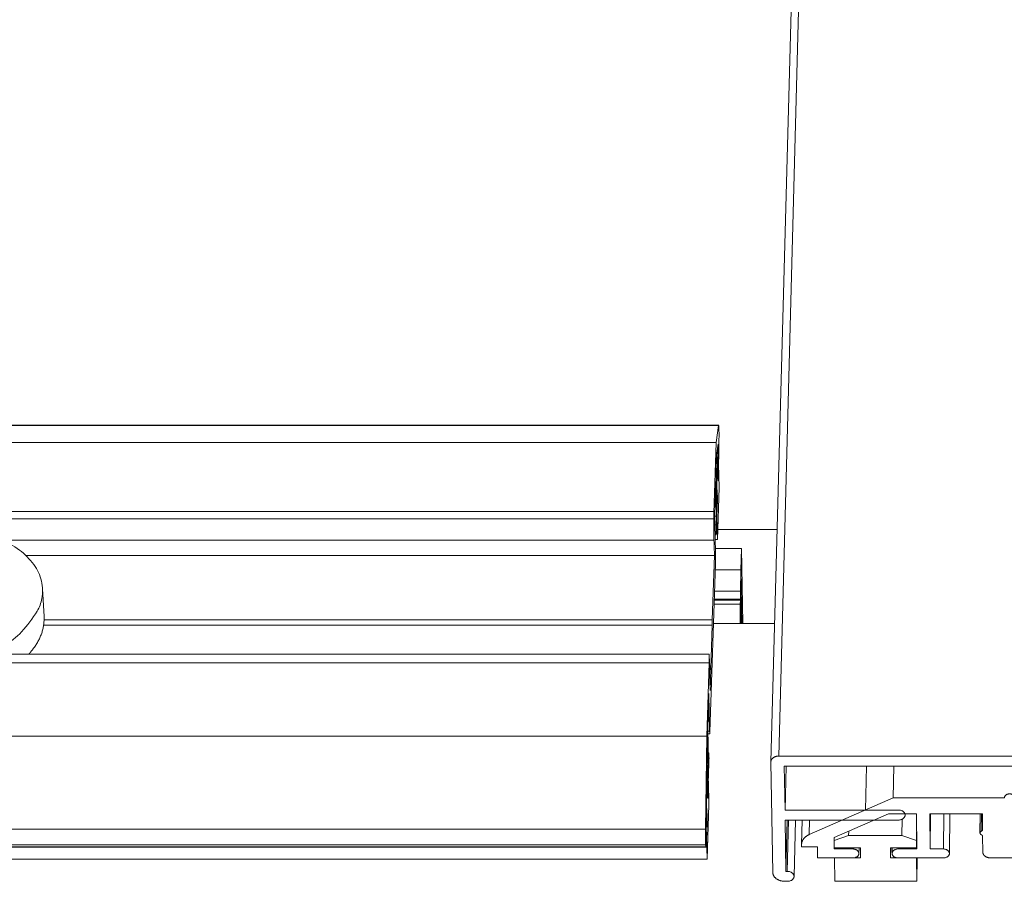
# Model space of a CAD drawing. Units: millimetres. Extents: x -183 to -3, y -122 to -46.
# Drawn here: x -55 to -54, y -119 to -119 of the extents above; entities that cross this region are included whole.
import ezdxf
from ezdxf import colors
from ezdxf.entities.mleader import LeaderData, LeaderLine
from ezdxf.math import Vec2, Vec3

# ---------------------------------------------------------------- set-up
doc = ezdxf.new("R2010")
doc.units = ezdxf.units.MM
doc.header["$LTSCALE"] = 0.375
doc.header["$MEASUREMENT"] = 0
doc.layers.get('0').update_dxf_attribs({"linetype": 'CONTINUOUS', "lineweight": 0})
doc.layers.add('Catalogue Texte Anglais', color=7, linetype='CONTINUOUS', lineweight=0)
doc.styles.add('UNICEL-I-STD', font='arial.ttf', dxfattribs={"height": 0.1})

msp = doc.modelspace()

# ---------------------------------------------------------------- linework, layer by layer
for p, q in [((-54.27973, -119.26249), (-54.24595, -117.98996)), ((-54.24853, -117.99213), (-54.28311, -119.26498)), ((-55.5738, -119.12114), (-54.30545, -119.12114)), ((-54.30542, -119.12103), (-55.57353, -119.12103)), ((-54.30545, -119.12114), (-54.30649, -119.12843)), ((-54.30528, -119.12424), (-54.3053, -119.12337)), ((-54.30542, -119.12853), (-54.30528, -119.12424)), ((-55.58276, -119.12843), (-54.30649, -119.12843)), ((-54.30649, -119.12843), (-54.30747, -119.15862)), ((-54.30631, -119.13386), (-54.30564, -119.1291)), ((-54.30625, -119.14654), (-54.30579, -119.1321)), ((-54.30607, -119.1321), (-54.30579, -119.1321)), ((-54.30582, -119.13038), (-54.30562, -119.13038)), ((-54.30579, -119.1321), (-54.30562, -119.13038)), ((-54.30564, -119.1291), (-54.30555, -119.13389)), ((-54.30562, -119.13038), (-54.30556, -119.13348)), ((-54.30533, -119.13318), (-54.30542, -119.12853)), ((-54.30656, -119.14142), (-54.30631, -119.13386)), ((-54.30556, -119.13348), (-54.30579, -119.14052)), ((-54.30555, -119.13389), (-54.30571, -119.13893)), ((-54.30564, -119.14272), (-54.30533, -119.13318)), ((-54.30557, -119.13389), (-54.30555, -119.13389)), ((-54.30579, -119.14052), (-54.30571, -119.14475)), ((-54.30573, -119.13893), (-54.30571, -119.13893)), ((-54.30571, -119.14475), (-54.30548, -119.1377)), ((-54.30548, -119.1377), (-54.30529, -119.14756)), ((-54.30714, -119.15944), (-54.30668, -119.14505)), ((-54.30668, -119.14505), (-54.30639, -119.15989)), ((-54.30627, -119.15626), (-54.30656, -119.14142)), ((-54.30568, -119.14332), (-54.30573, -119.14332)), ((-54.30646, -119.14654), (-54.30625, -119.14654)), ((-54.30634, -119.15265), (-54.30625, -119.14654)), ((-54.30605, -119.14868), (-54.30628, -119.15576)), ((-54.30597, -119.1529), (-54.30605, -119.14868)), ((-54.30529, -119.14756), (-54.306, -119.16987)), ((-54.30628, -119.15576), (-54.30634, -119.15265)), ((-54.30634, -119.15265), (-54.30634, -119.15265)), ((-54.30611, -119.15118), (-54.30627, -119.15626)), ((-54.3062, -119.15999), (-54.30597, -119.1529)), ((-54.30613, -119.15118), (-54.30611, -119.15118)), ((-54.30606, -119.15058), (-54.30611, -119.15058)), ((-54.30601, -119.1529), (-54.30597, -119.1529)), ((-54.30643, -119.16733), (-54.30603, -119.15497)), ((-54.30628, -119.15576), (-54.30628, -119.15576)), ((-55.59212, -119.16107), (-54.30757, -119.16107)), ((-54.30751, -119.15784), (-55.5916, -119.15784)), ((-54.30757, -119.16107), (-54.30748, -119.17022)), ((-54.30701, -119.16604), (-54.30714, -119.15944)), ((-54.30713, -119.15989), (-54.30639, -119.15989)), ((-54.30639, -119.15989), (-54.30651, -119.16353)), ((-54.306, -119.16987), (-54.3062, -119.15999)), ((-54.30706, -119.16353), (-54.30651, -119.16353)), ((-54.30587, -119.16559), (-54.28041, -119.16559)), ((-54.61197, -119.17022), (-54.30748, -119.17022)), ((-54.30748, -119.17022), (-54.30743, -119.16875)), ((-54.30743, -119.16875), (-54.30728, -119.17665)), ((-54.30698, -119.16639), (-54.307, -119.16639)), ((-54.307, -119.16641), (-54.30699, -119.16641)), ((-54.30647, -119.16793), (-54.30696, -119.16793)), ((-54.30683, -119.17556), (-54.30696, -119.16897)), ((-54.30694, -119.16987), (-54.306, -119.16987)), ((-54.30686, -119.17373), (-54.29561, -119.17373)), ((-54.29561, -119.17373), (-54.29588, -119.18282)), ((-54.29561, -119.17373), (-54.29503, -119.20585)), ((-54.60193, -119.17665), (-54.30728, -119.17665)), ((-54.30728, -119.17665), (-54.30817, -119.20421)), ((-54.30916, -119.25217), (-54.30685, -119.18028)), ((-54.29588, -119.18282), (-54.30693, -119.18282)), ((-54.29588, -119.18282), (-54.30693, -119.18282)), ((-54.29616, -119.19195), (-54.29588, -119.18282)), ((-54.29588, -119.18282), (-54.29547, -119.20585)), ((-54.29547, -119.20585), (-54.29588, -119.18282)), ((-54.59471, -119.1909), (-54.59408, -119.20282)), ((-54.29612, -119.19532), (-54.30733, -119.19532)), ((-54.29616, -119.19195), (-54.30722, -119.19195)), ((-54.2959, -119.20585), (-54.29616, -119.19195)), ((-54.2962, -119.19748), (-54.3074, -119.19748)), ((-54.29614, -119.19575), (-54.30735, -119.19575)), ((-54.29623, -119.20585), (-54.2962, -119.19748)), ((-54.2962, -119.19748), (-54.29614, -119.19575)), ((-54.29609, -119.19593), (-54.2959, -119.20585)), ((-54.59426, -119.20654), (-54.30824, -119.20654)), ((-54.59406, -119.20421), (-54.30817, -119.20421)), ((-54.30824, -119.20654), (-54.30914, -119.23443)), ((-54.30818, -119.20672), (-54.30824, -119.20654)), ((-54.30817, -119.20421), (-54.30818, -119.20672)), ((-54.30767, -119.20585), (-54.2815, -119.20585)), ((-54.30949, -119.2189), (-55.60874, -119.2189)), ((-54.30925, -119.225), (-54.30946, -119.21928)), ((-55.60922, -119.22268), (-54.30955, -119.22268)), ((-54.30955, -119.22268), (-54.31056, -119.25399)), ((-54.3093, -119.2265), (-54.30925, -119.225)), ((-54.30914, -119.23443), (-54.3093, -119.2265)), ((-54.31009, -119.25056), (-54.30961, -119.23566)), ((-54.30961, -119.23566), (-54.30929, -119.25187)), ((-55.61801, -119.25399), (-54.31056, -119.25399)), ((-54.31056, -119.25399), (-54.31103, -119.29375)), ((-54.31047, -119.26226), (-54.31021, -119.25434)), ((-54.31021, -119.25434), (-54.30991, -119.2693)), ((-54.30979, -119.26552), (-54.31009, -119.25056)), ((-54.31006, -119.25187), (-54.30929, -119.25187)), ((-54.30922, -119.25302), (-54.31004, -119.25302)), ((-54.31077, -119.28802), (-54.31047, -119.26226)), ((-54.30962, -119.26108), (-54.30988, -119.26108)), ((-54.30987, -119.26172), (-54.30967, -119.26172)), ((-54.30967, -119.26172), (-54.30979, -119.26552)), ((-54.27973, -119.26249), (-54.00032, -119.26249)), ((-54.31051, -119.26579), (-54.30999, -119.26579)), ((-54.31016, -119.2677), (-54.30999, -119.26579)), ((-54.31001, -119.27844), (-54.30959, -119.26555)), ((-54.30999, -119.26579), (-54.30992, -119.26892)), ((-54.28231, -119.31223), (-54.28311, -119.26507)), ((-54.27736, -119.2668), (-54.27705, -119.28556)), ((-54.00269, -119.2668), (-54.27736, -119.2668)), ((-54.27705, -119.28556), (-54.27657, -119.2668)), ((-54.24224, -119.2668), (-54.24261, -119.28556)), ((-54.23071, -119.28038), (-54.23048, -119.2668)), ((-54.31065, -119.2829), (-54.31016, -119.2677)), ((-54.31053, -119.2677), (-54.31016, -119.2677)), ((-54.30992, -119.26892), (-54.31016, -119.27634)), ((-54.30991, -119.2693), (-54.31008, -119.27461)), ((-54.30994, -119.2693), (-54.30991, -119.2693)), ((-54.31011, -119.27461), (-54.31008, -119.27461)), ((-54.31008, -119.28061), (-54.30984, -119.27319)), ((-54.30984, -119.27319), (-54.30964, -119.28315)), ((-54.31016, -119.27634), (-54.31008, -119.28061)), ((-54.31005, -119.27909), (-54.31011, -119.27909)), ((-54.31074, -119.28925), (-54.31065, -119.2829)), ((-54.31071, -119.2829), (-54.31065, -119.2829)), ((-54.30964, -119.28315), (-54.31039, -119.30664)), ((-54.23071, -119.28038), (-54.26665, -119.29605)), ((-54.18322, -119.28038), (-54.23071, -119.28038)), ((-54.31067, -119.29286), (-54.31077, -119.28802)), ((-54.31044, -119.28493), (-54.31068, -119.29239)), ((-54.3105, -119.28752), (-54.31067, -119.29286)), ((-54.31052, -119.28752), (-54.3105, -119.28752)), ((-54.31045, -119.28686), (-54.3105, -119.28686)), ((-54.31035, -119.2892), (-54.31044, -119.28493)), ((-54.27705, -119.28556), (-54.22852, -119.28556)), ((-54.25608, -119.29739), (-54.23278, -119.28724)), ((-54.23278, -119.28724), (-54.22084, -119.28724)), ((-54.22564, -119.28724), (-54.22565, -119.28775)), ((-54.22084, -119.28724), (-54.2207, -119.30223)), ((-54.215, -119.30223), (-54.21513, -119.28724)), ((-54.21513, -119.28724), (-54.19255, -119.28724)), ((-54.215, -119.30223), (-54.21479, -119.28724)), ((-54.20928, -119.30223), (-54.20908, -119.28724)), ((-54.20649, -119.28724), (-54.20671, -119.30418)), ((-54.19355, -119.28724), (-54.19364, -119.29537)), ((-54.19307, -119.29464), (-54.193, -119.28724)), ((-54.19255, -119.28724), (-54.19251, -119.2939)), ((-54.31075, -119.28925), (-54.31074, -119.28925)), ((-54.31075, -119.30148), (-54.31042, -119.29135)), ((-54.31068, -119.29239), (-54.31074, -119.28925)), ((-54.31068, -119.29239), (-54.31068, -119.29239)), ((-54.31059, -119.29667), (-54.31035, -119.2892)), ((-54.31039, -119.2892), (-54.31035, -119.2892)), ((-54.27699, -119.28985), (-54.27663, -119.31179)), ((-54.22848, -119.28985), (-54.27699, -119.28985)), ((-54.27663, -119.31179), (-54.27607, -119.28985)), ((-54.27607, -119.31179), (-54.27551, -119.28985)), ((-54.27259, -119.28985), (-54.27319, -119.31399)), ((-54.26973, -119.28985), (-54.26999, -119.30033)), ((-54.26665, -119.29605), (-54.2665, -119.28985)), ((-54.22704, -119.29644), (-54.22693, -119.28951)), ((-55.62204, -119.29375), (-54.31103, -119.29375)), ((-54.31099, -119.30136), (-54.31084, -119.29678)), ((-54.31084, -119.29678), (-54.31075, -119.30148)), ((-54.31039, -119.30664), (-54.31059, -119.29667)), ((-54.25601, -119.29865), (-54.24985, -119.29644)), ((-54.24985, -119.29644), (-54.24981, -119.29466)), ((-54.24985, -119.29644), (-54.22704, -119.29644)), ((-54.22704, -119.29644), (-54.22083, -119.29865)), ((-54.22083, -119.29865), (-54.22077, -119.29484)), ((-55.6219, -119.30048), (-54.31101, -119.30048)), ((-54.31101, -119.30048), (-54.31099, -119.30136)), ((-54.26999, -119.30048), (-54.26998, -119.30136)), ((-54.25601, -119.30223), (-54.25608, -119.29739)), ((-54.25601, -119.29865), (-54.25599, -119.29735)), ((-54.25597, -119.30179), (-54.25601, -119.29865)), ((-54.25601, -119.30223), (-54.25598, -119.30098)), ((-54.22083, -119.29865), (-54.2208, -119.30179)), ((-54.2208, -119.30179), (-54.22074, -119.29799)), ((-54.19249, -119.29687), (-54.19245, -119.30351)), ((-55.62175, -119.30136), (-54.31099, -119.30136)), ((-55.61965, -119.30148), (-54.31075, -119.30148)), ((-54.26998, -119.30136), (-54.26316, -119.30136)), ((-54.26316, -119.30136), (-54.26309, -119.30607)), ((-54.24802, -119.30223), (-54.25601, -119.30223)), ((-54.24482, -119.30179), (-54.25597, -119.30179)), ((-54.24802, -119.30223), (-54.24801, -119.30179)), ((-54.24539, -119.30179), (-54.24544, -119.3042)), ((-54.24477, -119.30607), (-54.24482, -119.30179)), ((-54.2208, -119.30179), (-54.23195, -119.30179)), ((-54.23195, -119.30179), (-54.2319, -119.30607)), ((-54.2319, -119.30607), (-54.23183, -119.30179)), ((-54.23118, -119.30179), (-54.23122, -119.30411)), ((-54.22869, -119.30223), (-54.22868, -119.30179)), ((-54.2207, -119.30223), (-54.22869, -119.30223)), ((-54.20928, -119.30223), (-54.215, -119.30223)), ((-55.61656, -119.30664), (-54.31039, -119.30664)), ((-54.26309, -119.30607), (-54.24797, -119.30607)), ((-54.25591, -119.30607), (-54.24477, -119.30607)), ((-54.25578, -119.31605), (-54.25591, -119.30607)), ((-54.2319, -119.30607), (-54.22076, -119.30607)), ((-54.22864, -119.30607), (-54.20925, -119.30607)), ((-54.22076, -119.30607), (-54.22066, -119.31605)), ((-54.22066, -119.31605), (-54.22051, -119.30607)), ((-54.18902, -119.30607), (-54.07851, -119.30607)), ((-54.27663, -119.31179), (-54.27607, -119.31179)), ((-54.276, -119.31605), (-54.27714, -119.31605)), ((-54.22066, -119.31605), (-54.25578, -119.31605))]:
    msp.add_line(p, q)
at = {"flags": 128}
for points in [[(-54.3053, -119.12337, 0.000737), (-54.30531, -119.12304, 0.001389), (-54.30531, -119.12287, 0.000009), (-54.30532, -119.12242, 0.00071), (-54.30532, -119.12241, 0.001076), (-54.30533, -119.12223, 0.000902), (-54.30534, -119.12202, 0.001523), (-54.30534, -119.12187, 0.0012), (-54.30535, -119.12169, 0.002373), (-54.30536, -119.12158, 0.00167), (-54.30537, -119.12142, 0.00429), (-54.30537, -119.12135, 0.00223), (-54.30538, -119.12122, 0.010083), (-54.30539, -119.12118, 0.004411), (-54.3054, -119.12109, 0.037283), (-54.30541, -119.12104, 0.183749), (-54.30542, -119.12104, 0.331146), (-54.30542, -119.12104, 0.029814), (-54.30544, -119.12105, 0.130919), (-54.30546, -119.12109, 0.128375), (-54.30545, -119.12114)], [(-54.30571, -119.13893, 0.001262), (-54.30572, -119.13934, 0.002767), (-54.30573, -119.13952, 0.000029), (-54.30574, -119.14023, 0.001197), (-54.30574, -119.14024, 0.000936), (-54.30574, -119.14064, 0.000972), (-54.30574, -119.14102, 0.001053), (-54.30574, -119.14138, 0.000934), (-54.30574, -119.14178, 0.001434), (-54.30573, -119.14205, 0.001002), (-54.30573, -119.14244, 0.002542), (-54.30573, -119.14255, 0.000694), (-54.30571, -119.14295, 0.007193), (-54.30571, -119.14316, 0.016659), (-54.3057, -119.14325, 0.04631), (-54.30568, -119.14331, 0.543247), (-54.30568, -119.14331, 0.185236), (-54.30568, -119.14331, 0.002465), (-54.30566, -119.14313, 0.013517), (-54.30564, -119.14294, 0.011029), (-54.30564, -119.14272)], [(-54.30603, -119.15497, 0.001261), (-54.30602, -119.15456, 0.002763), (-54.30602, -119.15438, 0.000029), (-54.30601, -119.15367, 0.001196), (-54.30601, -119.15366, 0.000937), (-54.30601, -119.15326, 0.000973), (-54.30601, -119.15288, 0.001056), (-54.30601, -119.15252, 0.000936), (-54.30601, -119.15212, 0.001439), (-54.30601, -119.15185, 0.001004), (-54.30602, -119.15145, 0.002554), (-54.30602, -119.15135, 0.00069), (-54.30603, -119.15095, 0.007244), (-54.30604, -119.15074, 0.017029), (-54.30605, -119.15065, 0.047084), (-54.30606, -119.15059, 0.542783), (-54.30607, -119.15059, 0.184418), (-54.30607, -119.15059, 0.002481), (-54.30609, -119.15077, 0.013431), (-54.3061, -119.15096, 0.010972), (-54.30611, -119.15118)], [(-54.30747, -119.15862, 0.004067), (-54.30747, -119.15837, 0.006169), (-54.30748, -119.1582, 0.000477), (-54.30749, -119.15795, 0.00561), (-54.30749, -119.15793, 0.024963), (-54.3075, -119.15784, 0.37207), (-54.30751, -119.15784, 0.355471), (-54.30751, -119.15784, 0.024068), (-54.30753, -119.15793, 0.005208), (-54.30754, -119.15807, 0.005566), (-54.30754, -119.1582, 0.000973), (-54.30755, -119.1585, 0.002263), (-54.30756, -119.15863, 0.000991), (-54.30756, -119.15895, 0.001345), (-54.30757, -119.15918, 0.00089), (-54.30757, -119.15951, 0.001003), (-54.30757, -119.1598, 0.000891), (-54.30757, -119.15981, 0.000015), (-54.30757, -119.16045, 0.001896), (-54.30757, -119.16065, 0.000933), (-54.30757, -119.16107)], [(-54.6566, -119.2189, -0.089926), (-54.66636, -119.21536, -0.103202), (-54.6731, -119.20929, -0.0584), (-54.67798, -119.20068, -0.103373), (-54.67906, -119.19515, -0.098183), (-54.67748, -119.18768, -0.08846), (-54.67283, -119.18061, -0.058939), (-54.66525, -119.17428, -0.05817), (-54.6563, -119.16983, -0.041925), (-54.64526, -119.16687, -0.043198), (-54.63422, -119.16586, -0.047296), (-54.62362, -119.16681, -0.045243), (-54.61291, -119.16983, -0.06895), (-54.6046, -119.17439, -0.074646), (-54.59843, -119.18061, -0.100267), (-54.59517, -119.18768, -0.104465), (-54.59498, -119.19515, -0.091787), (-54.59705, -119.20055, -0.048198), (-54.60364, -119.20929, -0.086709), (-54.61136, -119.21523, -0.075098), (-54.62198, -119.2189)], [(-54.30699, -119.16641, -0.10195), (-54.30699, -119.16641, -0.105236), (-54.30699, -119.16642, -0.025294), (-54.30699, -119.16642, -0.334128), (-54.30699, -119.16642, -0.206713), (-54.30699, -119.16642, -0.0415), (-54.307, -119.16642, -0.005775), (-54.307, -119.1664, -0.010914), (-54.307, -119.16639, -0.002267), (-54.307, -119.16637, -0.004531), (-54.307, -119.16636, -0.001722), (-54.307, -119.16634, -0.002475), (-54.307, -119.16632, -0.001236), (-54.30701, -119.16629, -0.001575), (-54.30701, -119.16626, -0.000925), (-54.30701, -119.16623, -0.001107), (-54.30701, -119.1662, -0.000727), (-54.30701, -119.1662, -0.000009), (-54.30701, -119.16612, -0.001421), (-54.30701, -119.16609, -0.000755), (-54.30701, -119.16604)], [(-54.30651, -119.16353, 0.001262), (-54.30652, -119.16394, 0.002765), (-54.30652, -119.16413, 0.000029), (-54.30653, -119.16484, 0.001197), (-54.30653, -119.16486, 0.00094), (-54.30653, -119.16525, 0.000975), (-54.30653, -119.16564, 0.00106), (-54.30653, -119.16599, 0.000939), (-54.30653, -119.1664, 0.001447), (-54.30653, -119.16667, 0.001007), (-54.30652, -119.16706, 0.002576), (-54.30652, -119.16717, 0.00068), (-54.30651, -119.16757, 0.007347), (-54.3065, -119.16778, 0.017913), (-54.30649, -119.16787, 0.048845), (-54.30648, -119.16792, 0.542594), (-54.30647, -119.16793, 0.181947), (-54.30647, -119.16792, 0.00251), (-54.30645, -119.16774, 0.013194), (-54.30644, -119.16756, 0.010806), (-54.30643, -119.16733)], [(-54.30696, -119.16787, 0.000674), (-54.30696, -119.16772, 0.001359), (-54.30696, -119.16765, 0.000008), (-54.30696, -119.16742, 0.000659), (-54.30696, -119.16741, 0.000695), (-54.30696, -119.1673, 0.000662), (-54.30696, -119.16718, 0.000805), (-54.30696, -119.16708, 0.000721), (-54.30696, -119.16697, 0.001033), (-54.30696, -119.16688, 0.00085), (-54.30696, -119.16677, 0.001509), (-54.30696, -119.16671, 0.001071), (-54.30696, -119.16661, 0.00266), (-54.30697, -119.16658, 0.001226), (-54.30697, -119.16649, 0.006503), (-54.30697, -119.16646, 0.004416), (-54.30697, -119.16642, 0.026727), (-54.30698, -119.1664, 0.02659), (-54.30698, -119.16639, 0.735588), (-54.30699, -119.16639, 0.16482), (-54.30699, -119.16641)], [(-54.30696, -119.16897, -0.000479), (-54.30696, -119.16891, -0.00099), (-54.30696, -119.16888, -0.000004), (-54.30696, -119.16878, -0.000474), (-54.30696, -119.16878, -0.000398), (-54.30696, -119.16873, -0.00042), (-54.30696, -119.16868, -0.000368), (-54.30696, -119.16862, -0.000383), (-54.30696, -119.16856, -0.000348), (-54.30696, -119.16851, -0.000358), (-54.30696, -119.16845, -0.000337), (-54.30696, -119.16839, -0.000342), (-54.30696, -119.16834, -0.000333), (-54.30696, -119.16828, -0.000334), (-54.30696, -119.16822, -0.000337), (-54.30696, -119.16816, -0.000334), (-54.30696, -119.1681, -0.000348), (-54.30696, -119.1681, -0.000002), (-54.30696, -119.16799, -0.000706), (-54.30696, -119.16795, -0.00035), (-54.30696, -119.16787)], [(-54.30685, -119.18028, 0.000807), (-54.30684, -119.18002, 0.001718), (-54.30684, -119.1799, 0.000011), (-54.30683, -119.17948, 0.000788), (-54.30683, -119.17948, 0.000588), (-54.30682, -119.17923, 0.000644), (-54.30682, -119.17901, 0.000529), (-54.30682, -119.17875, 0.00056), (-54.30682, -119.17851, 0.000501), (-54.30681, -119.17824, 0.000514), (-54.30681, -119.17799, 0.000497), (-54.30681, -119.17773, 0.000496), (-54.30681, -119.17746, 0.000517), (-54.30681, -119.17721, 0.000502), (-54.30681, -119.17695, 0.000565), (-54.30681, -119.1767, 0.000533), (-54.30682, -119.17645, 0.000652), (-54.30682, -119.17644, 0.000007), (-54.30682, -119.17598, 0.001388), (-54.30682, -119.17584, 0.000664), (-54.30683, -119.17556)], [(-54.29614, -119.19575, -0.001917), (-54.29614, -119.19565, -0.003339), (-54.29614, -119.19559, -0.000066), (-54.29613, -119.19547, -0.001393), (-54.29613, -119.19546, -0.004983), (-54.29613, -119.19545, -0.000919), (-54.29613, -119.19537, -0.016812), (-54.29612, -119.19534, -0.083673), (-54.29612, -119.19533, -0.193701), (-54.29612, -119.19533, -0.310162), (-54.29611, -119.19533, -0.135563), (-54.29611, -119.19533, -0.019522), (-54.29611, -119.19537, -0.001101), (-54.2961, -119.19544, -0.0055), (-54.2961, -119.19545, -0.001421), (-54.2961, -119.19553, -0.002513), (-54.2961, -119.19557, -0.001082), (-54.2961, -119.19558, -0.000027), (-54.29609, -119.19573, -0.002265), (-54.29609, -119.1958, -0.001253), (-54.29609, -119.19593)], [(-54.59408, -119.20282, -0.011303), (-54.59405, -119.20389, -0.020811), (-54.59407, -119.20448, -0.001865), (-54.59418, -119.20591, -0.011324), (-54.5942, -119.20614, -0.010999), (-54.59433, -119.20698, -0.01112), (-54.59449, -119.2078, -0.010671), (-54.5947, -119.20864, -0.010828), (-54.59493, -119.20946, -0.010283), (-54.59521, -119.21029, -0.010467), (-54.59552, -119.2111, -0.009854), (-54.59588, -119.21193, -0.010056), (-54.59626, -119.21272, -0.009403), (-54.59669, -119.21354, -0.009615), (-54.59713, -119.21432, -0.008946), (-54.59764, -119.21512, -0.009161), (-54.59815, -119.21588, -0.008497), (-54.59828, -119.21606, -0.001078), (-54.59931, -119.21741, -0.015697), (-54.59975, -119.21795, -0.008498), (-54.6006, -119.2189)], [(-54.30946, -119.21928, 0.019503), (-54.30946, -119.21913, 0.023654), (-54.30947, -119.219, 0.003053), (-54.30949, -119.2189, 0.315138), (-54.30949, -119.2189, 0.411965), (-54.30949, -119.2189, 0.027702), (-54.30951, -119.21898, 0.006809), (-54.30952, -119.2191, 0.006038), (-54.30952, -119.21925, 0.000949), (-54.30953, -119.21955, 0.002378), (-54.30954, -119.21967, 0.001008), (-54.30954, -119.21999, 0.00139), (-54.30955, -119.22022, 0.000902), (-54.30955, -119.22055, 0.001025), (-54.30955, -119.22085, 0.000896), (-54.30956, -119.22117, 0.000896), (-54.30956, -119.2215, 0.001024), (-54.30956, -119.22151, 0.00002), (-54.30955, -119.22213, 0.002268), (-54.30955, -119.22231, 0.001068), (-54.30955, -119.22268)], [(-54.30929, -119.25187, 0.001387), (-54.30928, -119.25211, 0.0025), (-54.30928, -119.25224, 0.000033), (-54.30927, -119.25254, 0.001191), (-54.30927, -119.25255, 0.002817), (-54.30926, -119.25263, 0.001553), (-54.30925, -119.25278, 0.006281), (-54.30925, -119.25282, 0.001595), (-54.30924, -119.25294, 0.02269), (-54.30923, -119.25301, 0.156369), (-54.30923, -119.25302, 0.351051), (-54.30922, -119.25302, 0.150199), (-54.30921, -119.25301, 0.061826), (-54.30921, -119.25299, 0.016639), (-54.3092, -119.25291, 0.001095), (-54.30919, -119.25277, 0.005117), (-54.30919, -119.25274, 0.001488), (-54.30919, -119.25273, 0.000072), (-54.30917, -119.25249, 0.003506), (-54.30917, -119.25237, 0.00201), (-54.30916, -119.25217)], [(-54.30959, -119.26555, 0.001262), (-54.30958, -119.26512, 0.002753), (-54.30958, -119.26493, 0.000029), (-54.30957, -119.2642, 0.001197), (-54.30957, -119.26418, 0.000956), (-54.30957, -119.26378, 0.000984), (-54.30956, -119.26339, 0.001087), (-54.30957, -119.26303, 0.000954), (-54.30957, -119.26261, 0.001498), (-54.30957, -119.26234, 0.001026), (-54.30958, -119.26194, 0.002709), (-54.30958, -119.26185, 0.00062), (-54.30959, -119.26143, 0.007971), (-54.3096, -119.26121, 0.023978), (-54.30961, -119.26114, 0.060988), (-54.30962, -119.26109, 0.531017), (-54.30963, -119.26109, 0.172701), (-54.30963, -119.2611, 0.002724), (-54.30965, -119.26129, 0.012018), (-54.30966, -119.26149, 0.010038), (-54.30967, -119.26172)], [(-54.28311, -119.26507, -0.025539), (-54.2831, -119.26481, -0.042999), (-54.28307, -119.26466, -0.00848), (-54.28299, -119.26436, -0.025634), (-54.28296, -119.26427, -0.023523), (-54.28286, -119.26407, -0.024202), (-54.28276, -119.26389, -0.021553), (-54.28262, -119.26371, -0.022345), (-54.28248, -119.26355, -0.019632), (-54.28231, -119.26339, -0.02042), (-54.28214, -119.26324, -0.017965), (-54.28194, -119.2631, -0.018665), (-54.28173, -119.26298, -0.016638), (-54.28151, -119.26286, -0.017205), (-54.28128, -119.26277, -0.015667), (-54.28103, -119.26268, -0.016082), (-54.28078, -119.26261, -0.015041), (-54.28069, -119.26259, -0.003276), (-54.28026, -119.26252, -0.026772), (-54.28007, -119.2625, -0.015116), (-54.27973, -119.26249)], [(-54.31008, -119.27461, 0.001263), (-54.3101, -119.27504, 0.002755), (-54.3101, -119.27523, 0.000029), (-54.31011, -119.27596, 0.001199), (-54.31011, -119.27598, 0.000959), (-54.31011, -119.27638, 0.000986), (-54.31011, -119.27678, 0.001091), (-54.31011, -119.27714, 0.000957), (-54.31011, -119.27755, 0.001507), (-54.31011, -119.27783, 0.001029), (-54.3101, -119.27823, 0.002733), (-54.3101, -119.27832, 0.000607), (-54.31009, -119.27874, 0.00809), (-54.31008, -119.27896, 0.025436), (-54.31007, -119.27903, 0.063844), (-54.31005, -119.27907, 0.527464), (-54.31005, -119.27907, 0.171197), (-54.31005, -119.27907, 0.00277), (-54.31003, -119.27887, 0.011784), (-54.31001, -119.27867, 0.00989), (-54.31001, -119.27844)], [(-54.17872, -119.27993, 0.037822), (-54.17886, -119.27964, 0.061419), (-54.17898, -119.27948, 0.017466), (-54.17926, -119.27921, 0.037056), (-54.1794, -119.2791, 0.030049), (-54.17967, -119.27894, 0.031603), (-54.17995, -119.27882, 0.027284), (-54.18026, -119.27873, 0.028141), (-54.18058, -119.27868, 0.026686), (-54.18091, -119.27866, 0.0267), (-54.18124, -119.27867, 0.028063), (-54.18155, -119.27872, 0.027232), (-54.18187, -119.2788, 0.031457), (-54.18215, -119.27892, 0.029921), (-54.18243, -119.27907, 0.036852), (-54.18265, -119.27923, 0.03507), (-54.18286, -119.27944, 0.043364), (-54.18296, -119.27958, 0.021974), (-54.18313, -119.27989, 0.068332), (-54.18319, -119.28008, 0.043891), (-54.18322, -119.28038)], [(-54.31042, -119.29135, 0.001262), (-54.31041, -119.29092, 0.002751), (-54.31041, -119.29072, 0.000029), (-54.3104, -119.28999, 0.001198), (-54.3104, -119.28997, 0.00096), (-54.3104, -119.28957, 0.000987), (-54.31039, -119.28917, 0.001094), (-54.3104, -119.28881, 0.000958), (-54.3104, -119.2884, 0.001513), (-54.3104, -119.28812, 0.00103), (-54.31041, -119.28772, 0.002746), (-54.31041, -119.28763, 0.000601), (-54.31042, -119.28721, 0.008153), (-54.31043, -119.28699, 0.026129), (-54.31044, -119.28692, 0.065245), (-54.31045, -119.28688, 0.525246), (-54.31046, -119.28688, 0.17081), (-54.31046, -119.28688, 0.002796), (-54.31048, -119.28708, 0.011695), (-54.31049, -119.28728, 0.00984), (-54.3105, -119.28752)], [(-54.22852, -119.28556, -0.031365), (-54.22798, -119.28559, -0.048812), (-54.22764, -119.28567, -0.012717), (-54.22707, -119.28587, -0.03103), (-54.22684, -119.28597, -0.038082), (-54.22651, -119.28618, -0.036175), (-54.2262, -119.28645, -0.045682), (-54.22598, -119.28672, -0.044298), (-54.22579, -119.28705, -0.052143), (-54.22569, -119.28737, -0.051755), (-54.22565, -119.28771, -0.052251), (-54.22568, -119.28805, -0.052563), (-54.22578, -119.28837, -0.045275), (-54.22595, -119.28869, -0.046559), (-54.22618, -119.28897, -0.036955), (-54.22648, -119.28923, -0.038864), (-54.22681, -119.28944, -0.031431), (-54.22703, -119.28955, -0.012956), (-54.2276, -119.28975, -0.049138), (-54.22794, -119.28982, -0.031723), (-54.22848, -119.28985)], [(-54.31103, -119.29375, 0.000354), (-54.31103, -119.29422, 0.000714), (-54.31103, -119.29445, 0.000002), (-54.31104, -119.29516, 0.000352), (-54.31104, -119.29516, 0.00034), (-54.31104, -119.29552, 0.000342), (-54.31104, -119.29588, 0.000342), (-54.31104, -119.29624, 0.00034), (-54.31104, -119.2966, 0.000351), (-54.31104, -119.29695, 0.000345), (-54.31104, -119.29731, 0.000369), (-54.31104, -119.29765, 0.000358), (-54.31104, -119.298, 0.000397), (-54.31104, -119.29833, 0.00038), (-54.31103, -119.29867, 0.000438), (-54.31103, -119.29899, 0.000414), (-54.31103, -119.29932, 0.000496), (-54.31103, -119.29932, 0.000004), (-54.31102, -119.29992, 0.001038), (-54.31102, -119.3001, 0.000502), (-54.31101, -119.30048)], [(-54.26665, -119.29605, 0.011875), (-54.26703, -119.29623, 0.021385), (-54.26724, -119.29634, 0.002058), (-54.26771, -119.29662, 0.011859), (-54.26779, -119.29668, 0.012917), (-54.26804, -119.29686, 0.012557), (-54.26829, -119.29706, 0.013732), (-54.26852, -119.29725, 0.013344), (-54.26873, -119.29747, 0.014596), (-54.26893, -119.29769, 0.014197), (-54.26912, -119.29792, 0.01546), (-54.26928, -119.29815, 0.015076), (-54.26943, -119.2984, 0.016261), (-54.26956, -119.29864, 0.015922), (-54.26968, -119.2989, 0.016921), (-54.26978, -119.29915, 0.016659), (-54.26986, -119.29942, 0.017363), (-54.26988, -119.29952, 0.004163), (-54.26996, -119.29994, 0.030576), (-54.26998, -119.30014, 0.017311), (-54.26999, -119.30048)], [(-54.19307, -119.29464, 0.025302), (-54.19319, -119.2947, 0.040787), (-54.19326, -119.29475, 0.00843), (-54.19338, -119.29485, 0.025359), (-54.19342, -119.29488, 0.030058), (-54.19348, -119.29495, 0.028852), (-54.19354, -119.29504, 0.033302), (-54.19358, -119.29512, 0.032438), (-54.19361, -119.29521, 0.035175), (-54.19363, -119.29529, 0.034886), (-54.19364, -119.29538, 0.034723), (-54.19363, -119.29547, 0.03508), (-54.19361, -119.29556, 0.032094), (-54.19358, -119.29565, 0.033008), (-54.19354, -119.29573, 0.028468), (-54.19348, -119.29581, 0.029693), (-54.19342, -119.29589, 0.025032), (-54.19338, -119.29592, 0.008254), (-54.19326, -119.29602, 0.040389), (-54.19318, -119.29607, 0.024996), (-54.19306, -119.29612)], [(-54.19251, -119.2939, -0.01725), (-54.19251, -119.29396, -0.0305), (-54.19251, -119.29399, -0.004136), (-54.19253, -119.29406, -0.017299), (-54.19253, -119.29408, -0.016548), (-54.19254, -119.29412, -0.016824), (-54.19256, -119.29417, -0.015793), (-54.19258, -119.29421, -0.016141), (-54.1926, -119.29425, -0.014942), (-54.19263, -119.29429, -0.01533), (-54.19266, -119.29433, -0.014067), (-54.19269, -119.29437, -0.014466), (-54.19272, -119.2944, -0.013225), (-54.19276, -119.29444, -0.01361), (-54.19279, -119.29447, -0.012451), (-54.19284, -119.29451, -0.012806), (-54.19288, -119.29454, -0.011769), (-54.19289, -119.29455, -0.002029), (-54.19297, -119.29459, -0.021244), (-54.19301, -119.29461, -0.011786), (-54.19307, -119.29464)], [(-54.19306, -119.29612, -0.011658), (-54.193, -119.29615, -0.021039), (-54.19296, -119.29617, -0.001987), (-54.19288, -119.29622, -0.011639), (-54.19287, -119.29623, -0.01265), (-54.19283, -119.29626, -0.012302), (-54.19278, -119.29629, -0.013439), (-54.19275, -119.29633, -0.013059), (-54.19271, -119.29636, -0.014288), (-54.19267, -119.2964, -0.013891), (-54.19264, -119.29644, -0.015157), (-54.19261, -119.29648, -0.014764), (-54.19259, -119.29652, -0.015986), (-54.19256, -119.29656, -0.015627), (-54.19254, -119.2966, -0.016702), (-54.19253, -119.29664, -0.016409), (-54.19251, -119.29669, -0.017227), (-54.19251, -119.2967, -0.004107), (-54.19249, -119.29678, -0.030422), (-54.19249, -119.29681, -0.017182), (-54.19249, -119.29687)], [(-54.24797, -119.30607, 0.031714), (-54.24749, -119.30604, 0.049106), (-54.24719, -119.30597, 0.01295), (-54.24668, -119.30579, 0.031423), (-54.24648, -119.3057, 0.038938), (-54.24619, -119.30552, 0.037017), (-54.24592, -119.30528, 0.046697), (-54.24572, -119.30503, 0.045421), (-54.24556, -119.30474, 0.052706), (-54.24547, -119.30446, 0.052405), (-54.24544, -119.30415, 0.051791), (-54.24548, -119.30385, 0.052191), (-54.24557, -119.30356, 0.044214), (-54.24574, -119.30327, 0.045619), (-54.24594, -119.30303, 0.036056), (-54.24622, -119.30279, 0.037977), (-54.24652, -119.3026, 0.03093), (-54.24672, -119.30251, 0.012655), (-54.24723, -119.30233, 0.048702), (-54.24754, -119.30226, 0.031274), (-54.24802, -119.30223)], [(-54.22869, -119.30223, 0.031689), (-54.22917, -119.30226, 0.049087), (-54.22947, -119.30233, 0.012933), (-54.22998, -119.30251, 0.031395), (-54.23018, -119.3026, 0.038866), (-54.23047, -119.30279, 0.036952), (-54.23075, -119.30303, 0.046614), (-54.23095, -119.30327, 0.045337), (-54.2311, -119.30356, 0.052665), (-54.23119, -119.30385, 0.052367), (-54.23122, -119.30415, 0.051833), (-54.23119, -119.30446, 0.052235), (-54.23109, -119.30474, 0.044297), (-54.23093, -119.30503, 0.045701), (-54.23072, -119.30528, 0.036119), (-54.23044, -119.30552, 0.038047), (-54.23015, -119.3057, 0.030957), (-54.22995, -119.30579, 0.012672), (-54.22944, -119.30597, 0.048721), (-54.22913, -119.30604, 0.031298), (-54.22864, -119.30607)], [(-54.20925, -119.30607, 0.031632), (-54.20876, -119.30604, 0.04903), (-54.20846, -119.30597, 0.012895), (-54.20795, -119.30579, 0.031331), (-54.20775, -119.3057, 0.038761), (-54.20746, -119.30552, 0.036838), (-54.20719, -119.30528, 0.046501), (-54.20698, -119.30503, 0.045199), (-54.20683, -119.30474, 0.052617), (-54.20674, -119.30446, 0.052297), (-54.20671, -119.30415, 0.051909), (-54.20674, -119.30385, 0.052287), (-54.20684, -119.30356, 0.044434), (-54.207, -119.30327, 0.045814), (-54.2072, -119.30303, 0.036229), (-54.20748, -119.30279, 0.03815), (-54.20777, -119.3026, 0.03102), (-54.20798, -119.30251, 0.012709), (-54.20849, -119.30233, 0.048778), (-54.20879, -119.30226, 0.031355), (-54.20928, -119.30223)], [(-54.19245, -119.30351, 0.025359), (-54.19243, -119.30377, 0.042854), (-54.1924, -119.30391, 0.008379), (-54.19231, -119.30421, 0.025428), (-54.19227, -119.3043, 0.023081), (-54.19218, -119.3045, 0.023817), (-54.19207, -119.30467, 0.02106), (-54.19193, -119.30485, 0.021877), (-54.19179, -119.30502, 0.019161), (-54.19161, -119.30518, 0.019946), (-54.19144, -119.30532, 0.017555), (-54.19123, -119.30546, 0.018235), (-54.19103, -119.30558, 0.016305), (-54.1908, -119.30569, 0.016842), (-54.19057, -119.30579, 0.015414), (-54.19032, -119.30588, 0.015795), (-54.19008, -119.30594, 0.014867), (-54.18998, -119.30596, 0.003207), (-54.18955, -119.30604, 0.026534), (-54.18936, -119.30606, 0.014943), (-54.18902, -119.30607)], [(-54.27714, -119.31605, -0.014881), (-54.27766, -119.31604, -0.026452), (-54.27794, -119.31601, -0.003182), (-54.27859, -119.31589, -0.014804), (-54.27872, -119.31587, -0.015679), (-54.2791, -119.31576, -0.015314), (-54.27947, -119.31564, -0.016689), (-54.27981, -119.31549, -0.016167), (-54.28016, -119.31532, -0.018047), (-54.28047, -119.31514, -0.01738), (-54.28077, -119.31493, -0.019732), (-54.28104, -119.31472, -0.018952), (-54.2813, -119.31448, -0.021656), (-54.28152, -119.31423, -0.020833), (-54.28173, -119.31396, -0.023621), (-54.2819, -119.3137, -0.022864), (-54.28204, -119.31341, -0.025301), (-54.2821, -119.31327, -0.008315), (-54.28224, -119.31283, -0.042738), (-54.28229, -119.31261, -0.025244), (-54.28231, -119.31223)], [(-54.27607, -119.31179, -0.031186), (-54.27553, -119.31182, -0.048607), (-54.27519, -119.3119, -0.012597), (-54.27462, -119.3121, -0.030833), (-54.27439, -119.3122, -0.037842), (-54.27406, -119.31241, -0.035914), (-54.27375, -119.31267, -0.0455), (-54.27352, -119.31294, -0.044073), (-54.27334, -119.31326, -0.052177), (-54.27323, -119.31358, -0.051764), (-54.27319, -119.31392, -0.052541), (-54.27322, -119.31426, -0.052829), (-54.27332, -119.31458, -0.0456), (-54.27349, -119.3149, -0.046863), (-54.27371, -119.31517, -0.037129), (-54.27401, -119.31544, -0.039056), (-54.27434, -119.31565, -0.031457), (-54.27456, -119.31575, -0.012969), (-54.27512, -119.31595, -0.049117), (-54.27546, -119.31602, -0.031743), (-54.276, -119.31605)]]:
    msp.add_lwpolyline(points, format="xyb", dxfattribs=at)

# ---------------------------------------------------------------- leaders
at = {"layer": 'Catalogue Texte Anglais', "ltscale": 0.15}
ml = msp.add_multileader_mtext('Standard', dxfattribs=at)
ml.set_content('1/4" CLEARANCE\\PTO EACH SIDE OF \\PTHE HORIZONTAL \\PPRESSURE PLATE\\PTO INSTALL THE VERTICAL\\PSNAP ON COVERS', color=256, style='UNICEL-I-STD')
ml.set_leader_properties(color=30, linetype='ByLayer', lineweight=-1)
ml.build(insert=Vec2(0, 0))
ml.multileader.update_dxf_attribs({"text_left_attachment_type": 2, "text_right_attachment_type": 2, "dogleg_length": 0.1, "arrow_head_size": 0.064, "scale": 0.8})
ctx = ml.context
ctx.base_point, ctx.scale, ctx.char_height, ctx.arrow_head_size, ctx.landing_gap_size, ctx.plane_origin = Vec3(-57.39351, -117.65778), 0.8, 0.0625, 0.064, 0.016, Vec3(-55.65222, -116.35907)
ctx.left_attachment, ctx.right_attachment, ctx.text_align_type = 2, 2, 2
notes = []
notes.append((ctx, [(0, (1, 1, 0), (-56.13681, -117.65778), (-1, 0), 0.08, [(1, [(-55.65222, -116.35907), (-54.30346, -116.36727)], 0, [])])]))
ctx.mtext.insert, ctx.mtext.alignment, ctx.mtext.flow_direction = Vec3(-56.23281, -117.3623), 3, 5
for ctx, leaders in notes:
    for number, flags, end, landing, length, lines in leaders:
        leader = LeaderData()
        leader.index, (leader.has_last_leader_line, leader.has_dogleg_vector, leader.attachment_direction) = number, flags
        leader.last_leader_point, leader.dogleg_vector, leader.dogleg_length = Vec3(end), Vec3(landing), length
        for number, points, colour, breaks in lines:
            line = LeaderLine()
            line.index, line.vertices, line.color, line.breaks = number, Vec3.list(points), colors.encode_raw_color(colour), breaks
            leader.lines.append(line)
        ctx.leaders.append(leader)

doc.saveas('drawing.dxf')
